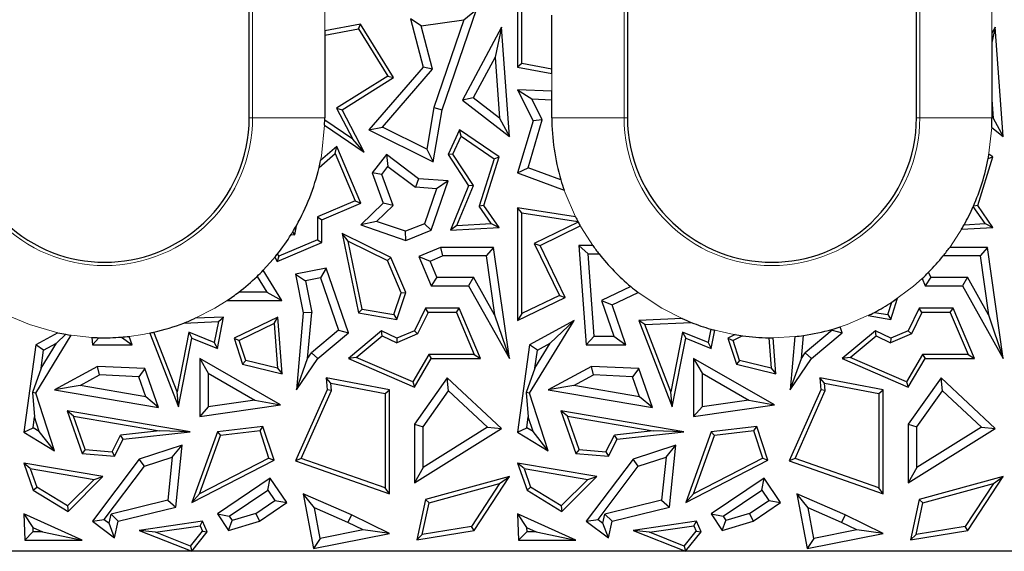
# Model space of a CAD drawing. Units: millimetres. Extents: x 0 to 420, y 0 to 297.
# Drawn here: x 161 to 177, y 133 to 142 of the extents above; entities that cross this region are included whole.
import ezdxf

# ---------------------------------------------------------------- set-up
doc = ezdxf.new("R2010")
doc.units = ezdxf.units.MM

msp = doc.modelspace()

# ---------------------------------------------------------------- linework, layer by layer
at = {"color": 8, "linetype": 'Continuous', "lineweight": 18}
for p, q in [((170.7078, 156.9266), (170.7078, 140.3266)), ((175.6192, 140.3266), (175.6192, 156.9266)), ((164.5392, 140.3266), (164.5392, 151.5266)), ((176.8176, 142.6191), (176.8176, 141.7288)), ((165.7376, 142.2109), (165.7376, 141.7665)), ((169.5095, 140.7671), (169.5095, 141.0608)), ((164.4835, 140.3266), (164.5392, 140.3266)), ((165.7376, 140.3266), (164.5392, 140.3266)), ((170.7078, 140.3266), (169.5095, 140.3266)), ((170.7635, 140.3266), (170.7078, 140.3266)), ((175.5635, 140.3266), (175.6192, 140.3266)), ((176.8176, 140.3266), (175.6192, 140.3266)), ((161.8705, 136.6788), (161.5297, 136.7148)), ((173.5447, 136.6925), (173.1845, 136.6726))]:
    msp.add_line(p, q, dxfattribs=at)
at = {"color": 7, "linetype": 'Continuous', "lineweight": 25}
for p, q in [((170.7635, 156.9266), (170.7635, 140.3266)), ((175.5635, 140.3266), (175.5635, 156.9266)), ((164.4835, 140.3266), (164.4835, 151.5266)), ((168.9416, 142.3508), (168.9416, 141.1662)), ((167.688, 140.4592), (168.2578, 142.1222)), ((168.0498, 141.9502), (168.2578, 142.1222)), ((169.0121, 141.2249), (169.0121, 142.2237)), ((167.3411, 141.8496), (167.1647, 141.967)), ((167.1647, 141.967), (167.3739, 141.1662)), ((167.3411, 141.8496), (168.0498, 141.9502)), ((168.0498, 141.9502), (167.5509, 140.4941)), ((169.5095, 141.1326), (169.5095, 142.0302)), ((166.3337, 141.8823), (165.7376, 141.7665)), ((165.7376, 141.6947), (166.2992, 141.8037)), ((165.7376, 141.7665), (165.7376, 141.6947)), ((166.2992, 141.8037), (166.3337, 141.8823)), ((166.2992, 141.8037), (166.7834, 141.0162)), ((166.8801, 140.9935), (166.3337, 141.8823)), ((167.5291, 141.1299), (167.3411, 141.8496)), ((168.6715, 141.8297), (168.0245, 140.6181)), ((168.6715, 141.8297), (168.5662, 141.3331)), ((168.8035, 140.0154), (168.6715, 141.8297)), ((176.8715, 141.8297), (176.8176, 141.5755)), ((176.8715, 141.8297), (176.8176, 141.7288)), ((177.0035, 140.0154), (176.8715, 141.8297)), ((165.7376, 141.6947), (165.7376, 140.3266)), ((176.8176, 141.7288), (176.8176, 141.5755)), ((176.8176, 141.5755), (176.8176, 140.6271)), ((168.5662, 141.3331), (168.205, 140.6568)), ((168.5662, 141.3331), (168.6399, 140.3204)), ((167.3739, 141.1662), (166.4717, 140.1272)), ((166.6974, 140.172), (167.5291, 141.1299)), ((167.5291, 141.1299), (167.3739, 141.1662)), ((169.0121, 141.2249), (168.9416, 141.1662)), ((168.9416, 141.1662), (169.5095, 141.0608)), ((169.5095, 141.1326), (169.0121, 141.2249)), ((169.5095, 141.0608), (169.5095, 141.1326)), ((166.7834, 141.0162), (165.9343, 140.4844)), ((166.0269, 140.4592), (166.8801, 140.9935)), ((166.7834, 141.0162), (166.8801, 140.9935)), ((168.9416, 140.7887), (169.1749, 140.6387)), ((169.5095, 140.7671), (168.9416, 140.7887)), ((168.9416, 140.7887), (169.1989, 140.277)), ((168.205, 140.6568), (168.0245, 140.6181)), ((168.0245, 140.6181), (168.8035, 140.0154)), ((168.6399, 140.3204), (168.205, 140.6568)), ((169.1749, 140.6387), (169.5095, 140.626)), ((169.3501, 140.2904), (169.1749, 140.6387)), ((169.5095, 140.626), (169.5095, 140.7671)), ((169.5095, 140.3266), (169.5095, 140.626)), ((176.8176, 140.6271), (176.8399, 140.3204)), ((176.8176, 140.6271), (176.8176, 140.3376)), ((165.9343, 140.4844), (166.2027, 139.9679)), ((165.9343, 140.4844), (166.0269, 140.4592)), ((166.394, 139.7528), (166.0269, 140.4592)), ((167.5509, 140.4941), (167.4335, 139.8039)), ((167.5406, 139.5926), (167.688, 140.4592)), ((167.5509, 140.4941), (167.688, 140.4592)), ((166.2027, 139.9679), (165.7373, 140.2839)), ((168.6399, 140.3204), (168.8035, 140.0154)), ((169.1144, 139.4958), (169.3501, 140.2904)), ((169.3501, 140.2904), (169.1989, 140.277)), ((176.8399, 140.3204), (176.8176, 140.3376)), ((176.8176, 140.3376), (176.8176, 140.3266)), ((176.8399, 140.3204), (177.0035, 140.0154)), ((165.7354, 140.2), (166.394, 139.7528)), ((166.4717, 140.1272), (166.6974, 140.172)), ((166.4717, 140.1272), (167.5406, 139.5926)), ((167.4335, 139.8039), (166.6974, 140.172)), ((167.974, 140.1272), (167.7866, 139.7161)), ((168.0033, 140.0215), (167.974, 140.1272)), ((168.6325, 139.6748), (167.974, 140.1272)), ((169.1989, 140.277), (168.9416, 139.4093)), ((176.8139, 140.1622), (177.0035, 140.0154)), ((166.394, 139.7528), (166.2027, 139.9679)), ((167.8669, 139.7221), (168.0033, 140.0215)), ((168.0033, 140.0215), (168.5497, 139.6461)), ((165.938, 139.8493), (165.6675, 139.6143)), ((165.911, 139.7323), (165.938, 139.8493)), ((166.3367, 138.9083), (165.938, 139.8493)), ((167.4335, 139.8039), (167.5406, 139.5926)), ((165.6427, 139.4993), (165.911, 139.7323)), ((165.911, 139.7323), (166.2443, 138.9457)), ((166.7608, 139.7161), (166.5279, 139.4093)), ((166.7608, 139.7161), (166.7878, 139.5185)), ((167.2947, 139.3108), (166.7608, 139.7161)), ((167.8669, 139.7221), (167.7866, 139.7161)), ((167.7866, 139.7161), (168.1266, 139.1937)), ((168.2059, 139.2012), (167.8669, 139.7221)), ((168.5497, 139.6461), (168.3031, 138.8554)), ((168.3807, 138.8674), (168.6325, 139.6748)), ((168.5497, 139.6461), (168.6325, 139.6748)), ((176.5807, 138.8674), (176.8325, 139.6748)), ((176.754, 139.6476), (176.8325, 139.6748)), ((176.8325, 139.6748), (176.7669, 139.7199)), ((166.6867, 139.3852), (166.7878, 139.5185)), ((166.7878, 139.5185), (167.2428, 139.1731)), ((168.9416, 139.4093), (169.1144, 139.4958)), ((169.6583, 139.2943), (169.1144, 139.4958)), ((166.6867, 139.3852), (166.5279, 139.4093)), ((166.5279, 139.4093), (166.7096, 138.9083)), ((166.8733, 138.8707), (166.6867, 139.3852)), ((167.2947, 139.3108), (167.2428, 139.1731)), ((167.7866, 139.2757), (167.2947, 139.3108)), ((168.9416, 139.4093), (169.7132, 139.1236)), ((167.5938, 139.1481), (167.2428, 139.1731)), ((167.5938, 139.1481), (167.3944, 138.5661)), ((167.5068, 138.459), (167.7866, 139.2757)), ((167.7866, 139.2757), (167.5938, 139.1481)), ((168.1266, 139.1937), (167.8261, 138.459)), ((167.9338, 138.5359), (168.2059, 139.2012)), ((168.2059, 139.2012), (168.1266, 139.1937)), ((166.2443, 138.9457), (165.6175, 138.6801)), ((165.688, 138.6334), (166.3367, 138.9083)), ((166.2443, 138.9457), (166.3367, 138.9083)), ((166.7096, 138.9083), (166.3367, 138.5457)), ((166.8733, 138.8707), (166.5997, 138.6047)), ((166.8733, 138.8707), (166.7096, 138.9083)), ((168.3807, 138.8674), (168.3031, 138.8554)), ((168.5026, 138.5692), (168.3031, 138.8554)), ((168.6325, 138.5061), (168.3807, 138.8674)), ((168.9416, 138.8303), (168.9416, 136.9608)), ((169.0121, 138.7478), (168.9416, 138.8303)), ((169.9017, 138.6797), (168.9416, 138.8303)), ((176.7026, 138.5692), (176.5063, 138.8508)), ((176.5807, 138.8674), (176.5087, 138.8562)), ((176.8325, 138.5061), (176.5807, 138.8674)), ((165.6175, 138.6801), (165.6175, 138.299)), ((165.6175, 138.6801), (165.688, 138.6334)), ((169.0121, 137.0732), (169.0121, 138.7478)), ((169.0121, 138.7478), (169.9421, 138.6019)), ((165.2429, 138.379), (165.2672, 138.5331)), ((165.688, 138.2523), (165.688, 138.6334)), ((166.5997, 138.6047), (166.3367, 138.5457)), ((166.3367, 138.5457), (167.0825, 138.2901)), ((167.0789, 138.4405), (166.5997, 138.6047)), ((167.3944, 138.5661), (167.0789, 138.4405)), ((167.3944, 138.5661), (167.5068, 138.459)), ((167.9338, 138.5359), (167.8261, 138.459)), ((167.8261, 138.459), (168.6325, 138.5061)), ((167.9338, 138.5359), (168.5026, 138.5692)), ((168.5026, 138.5692), (168.6325, 138.5061)), ((169.9478, 138.5913), (169.2184, 138.2383)), ((169.3126, 138.2056), (169.9819, 138.5295)), ((176.3142, 138.4758), (176.8325, 138.5061)), ((176.356, 138.5489), (176.7026, 138.5692)), ((176.7026, 138.5692), (176.8325, 138.5061)), ((165.181, 138.3881), (165.2429, 138.379)), ((165.2429, 138.379), (165.2062, 138.4289)), ((166.125, 138.275), (166.0269, 138.4012)), ((166.8354, 138.0076), (166.0269, 138.4012)), ((166.0269, 138.4012), (166.2992, 137.0842)), ((167.0825, 138.2901), (167.0789, 138.4405)), ((167.0825, 138.2901), (167.5068, 138.459)), ((164.9484, 137.9389), (165.688, 138.2523)), ((165.6175, 138.299), (164.9784, 138.0282)), ((165.6175, 138.299), (165.688, 138.2523)), ((166.125, 138.275), (166.7808, 137.9557)), ((166.3585, 137.1458), (166.125, 138.275)), ((167.6626, 138.1737), (167.3019, 138.0209)), ((167.6626, 138.1737), (167.6913, 138.0327)), ((168.5416, 138.1737), (167.6626, 138.1737)), ((168.5416, 138.1737), (168.4191, 138.0327)), ((168.8035, 136.3259), (168.5416, 138.1737)), ((169.2184, 138.2383), (169.6361, 137.3752)), ((169.2184, 138.2383), (169.3126, 138.2056)), ((169.7303, 137.3424), (169.3126, 138.2056)), ((169.958, 138.2056), (170.0795, 136.5567)), ((170.1098, 138.0645), (169.958, 138.2056)), ((170.1881, 138.2056), (169.958, 138.2056)), ((176.7416, 138.1737), (176.116, 138.1737)), ((176.7416, 138.1737), (176.6191, 138.0327)), ((177.0035, 136.3259), (176.7416, 138.1737)), ((164.9083, 138.0087), (164.9484, 137.9389)), ((164.9784, 138.0282), (164.9484, 137.9389)), ((164.9784, 138.0282), (164.9558, 138.0678)), ((166.8354, 138.0076), (166.7808, 137.9557)), ((167.0825, 137.4244), (166.8354, 138.0076)), ((167.3019, 138.0209), (167.4869, 137.9461)), ((167.3019, 138.0209), (167.5068, 137.5374)), ((167.4869, 137.9461), (167.6913, 138.0327)), ((168.4191, 138.0327), (167.6913, 138.0327)), ((168.4191, 138.0327), (168.5577, 137.0551)), ((170.2105, 136.6978), (170.1098, 138.0645)), ((170.1098, 138.0645), (170.2939, 138.0645)), ((176.6191, 138.0327), (176.0078, 138.0327)), ((176.6191, 138.0327), (176.7577, 137.0551)), ((167.0073, 137.4212), (166.7808, 137.9557)), ((167.6002, 137.6785), (167.4869, 137.9461)), ((164.6138, 137.6903), (164.774, 137.4304)), ((165.0267, 137.2893), (164.7164, 137.7928)), ((165.7601, 137.829), (165.2523, 137.7291)), ((165.2523, 137.7291), (165.418, 137.6179)), ((165.2523, 137.7291), (165.3793, 137.0842)), ((165.6667, 137.6668), (165.418, 137.6179)), ((165.7601, 137.829), (165.6667, 137.6668)), ((165.6667, 137.6668), (165.965, 136.7998)), ((166.1298, 136.7543), (165.7601, 137.829)), ((167.6002, 137.6785), (167.5068, 137.5374)), ((167.6002, 137.6785), (168.2094, 137.6785)), ((168.2094, 137.6785), (168.1266, 137.5374)), ((168.5577, 137.0551), (168.2094, 137.6785)), ((175.8002, 137.6785), (175.7068, 137.5374)), ((175.8002, 137.6785), (175.7653, 137.7609)), ((175.8002, 137.6785), (176.4094, 137.6785)), ((176.4094, 137.6785), (176.3266, 137.5374)), ((176.7577, 137.0551), (176.4094, 137.6785)), ((165.418, 137.6179), (165.5215, 137.0918)), ((167.5068, 137.5374), (168.1266, 137.5374)), ((168.1266, 137.5374), (168.8035, 136.3259)), ((170.8196, 137.5234), (170.3358, 137.2894)), ((175.6568, 137.6554), (175.7068, 137.5374)), ((175.7068, 137.5374), (176.3266, 137.5374)), ((176.3266, 137.5374), (177.0035, 136.3259)), ((164.774, 137.4304), (164.3115, 137.4304)), ((164.774, 137.4304), (165.0267, 137.2893)), ((166.8881, 137.0572), (167.0073, 137.4212)), ((166.9362, 136.9777), (167.0825, 137.4244)), ((167.0073, 137.4212), (167.0825, 137.4244)), ((168.9416, 136.9608), (169.7303, 137.3424)), ((169.6361, 137.3752), (169.0121, 137.0732)), ((169.6361, 137.3752), (169.7303, 137.3424)), ((170.51, 137.217), (170.9416, 137.4258)), ((164.115, 137.2893), (165.0267, 137.2893)), ((170.3358, 137.2894), (170.5402, 136.6978)), ((170.3358, 137.2894), (170.51, 137.217)), ((170.7382, 136.5567), (170.51, 137.217)), ((175.0881, 137.0572), (175.1556, 137.2633)), ((175.1362, 136.9777), (175.2507, 137.3273)), ((164.0595, 137.0154), (163.5856, 136.9956)), ((163.9562, 136.4938), (164.0595, 137.0154)), ((163.9729, 136.9412), (164.0595, 137.0154)), ((164.9584, 137.0154), (164.232, 136.6664)), ((164.8959, 136.9071), (164.9584, 137.0154)), ((165.03, 136.0733), (164.9584, 137.0154)), ((165.3793, 137.0842), (165.2666, 135.806)), ((165.5215, 137.0918), (165.3793, 137.0842)), ((165.4545, 136.3308), (165.5215, 137.0918)), ((166.3585, 137.1458), (166.2992, 137.0842)), ((166.2992, 137.0842), (166.9362, 136.9777)), ((166.3585, 137.1458), (166.8881, 137.0572)), ((166.8881, 137.0572), (166.9362, 136.9777)), ((167.4112, 137.165), (167.2288, 136.7903)), ((167.4553, 137.0945), (167.2806, 136.7357)), ((167.4553, 137.0945), (167.4112, 137.165)), ((167.9709, 137.165), (167.4112, 137.165)), ((167.9242, 137.0945), (167.4553, 137.0945)), ((167.9242, 137.0945), (167.9709, 137.165)), ((167.9242, 137.0945), (168.22, 136.3964)), ((168.3265, 136.3259), (167.9709, 137.165)), ((168.5577, 137.0551), (168.8035, 136.3259)), ((169.0121, 137.0732), (168.9416, 136.9608)), ((174.7613, 137.0404), (175.1362, 136.9777)), ((174.8674, 137.0942), (175.0881, 137.0572)), ((175.0881, 137.0572), (175.1362, 136.9777)), ((175.6112, 137.165), (175.4288, 136.7903)), ((175.6553, 137.0945), (175.4806, 136.7357)), ((175.6553, 137.0945), (175.6112, 137.165)), ((176.1709, 137.165), (175.6112, 137.165)), ((176.1242, 137.0945), (175.6553, 137.0945)), ((176.1242, 137.0945), (176.1709, 137.165)), ((176.1242, 137.0945), (176.42, 136.3964)), ((176.5265, 136.3259), (176.1709, 137.165)), ((176.7577, 137.0551), (177.0035, 136.3259)), ((163.3979, 136.9172), (163.9729, 136.9412)), ((163.9729, 136.9412), (163.9036, 136.5915)), ((164.8959, 136.9071), (164.3183, 136.6296)), ((164.8959, 136.9071), (164.9523, 136.1653)), ((169.1394, 135.7545), (169.8809, 136.9608)), ((169.8809, 136.9608), (169.1394, 136.5567)), ((169.4834, 136.5835), (169.8809, 136.9608)), ((171.672, 136.9908), (170.9512, 136.9608)), ((171.0526, 136.8944), (170.9512, 136.9608)), ((170.9512, 136.9608), (171.5076, 135.5254)), ((171.0526, 136.8944), (171.8248, 136.9266)), ((171.4856, 135.7773), (171.0526, 136.8944)), ((174.3298, 136.7543), (174.2961, 136.8525)), ((161.3057, 136.7563), (160.9394, 136.5567)), ((160.9394, 135.7545), (161.5297, 136.7148)), ((161.2834, 136.5835), (161.4378, 136.7301)), ((162.5382, 136.5567), (162.4903, 136.6953)), ((162.8328, 136.7502), (163.3076, 135.5254)), ((163.2856, 135.7773), (162.9025, 136.7655)), ((163.4811, 136.764), (163.2856, 135.7773)), ((163.9036, 136.5915), (163.4811, 136.764)), ((163.4811, 136.764), (163.5336, 136.6664)), ((165.965, 136.7998), (165.5164, 136.4213)), ((165.622, 136.3259), (166.1298, 136.7543)), ((165.965, 136.7998), (166.1298, 136.7543)), ((166.6816, 136.7903), (166.1298, 136.3259)), ((166.2625, 136.3454), (166.692, 136.7069)), ((166.692, 136.7069), (166.6816, 136.7903)), ((166.9362, 136.6664), (166.6816, 136.7903)), ((166.692, 136.7069), (166.9342, 136.5889)), ((167.2806, 136.7357), (166.9342, 136.5889)), ((167.2288, 136.7903), (166.9362, 136.6664)), ((167.2806, 136.7357), (167.2288, 136.7903)), ((170.0795, 136.5567), (170.2105, 136.6978)), ((170.2105, 136.6978), (170.5402, 136.6978)), ((170.5402, 136.6978), (170.7382, 136.5567)), ((171.6811, 136.764), (171.4856, 135.7773)), ((172.1036, 136.5915), (171.6811, 136.764)), ((171.6811, 136.764), (171.7336, 136.6664)), ((172.1482, 136.8165), (172.1036, 136.5915)), ((172.1562, 136.4938), (172.2163, 136.7975)), ((172.5521, 136.7241), (172.432, 136.6664)), ((172.6758, 136.7053), (172.5183, 136.6296)), ((173.5447, 136.6925), (173.4666, 135.806)), ((173.6545, 136.3308), (173.6879, 136.7104)), ((174.165, 136.7998), (173.7164, 136.4213)), ((173.822, 136.3259), (174.3298, 136.7543)), ((174.161, 136.8113), (174.165, 136.7998)), ((174.165, 136.7998), (174.3298, 136.7543)), ((174.8816, 136.7903), (174.3298, 136.3259)), ((174.4625, 136.3454), (174.892, 136.7069)), ((174.892, 136.7069), (174.8816, 136.7903)), ((175.1362, 136.6664), (174.8816, 136.7903)), ((174.892, 136.7069), (175.1342, 136.5889)), ((175.4806, 136.7357), (175.1342, 136.5889)), ((175.4288, 136.7903), (175.1362, 136.6664)), ((175.4806, 136.7357), (175.4288, 136.7903)), ((160.9394, 136.5567), (160.7416, 135.1052)), ((161.0695, 136.467), (160.9394, 136.5567)), ((161.029, 136.1696), (161.2834, 136.5835)), ((161.0695, 136.467), (161.2834, 136.5835)), ((161.8705, 136.6788), (161.8795, 136.5567)), ((161.8795, 136.5567), (161.9883, 136.6738)), ((161.8795, 136.5567), (162.5382, 136.5567)), ((162.3608, 136.6831), (162.5382, 136.5567)), ((163.3076, 135.5254), (163.5336, 136.6664)), ((163.5336, 136.6664), (163.9562, 136.4938)), ((163.9036, 136.5915), (163.9562, 136.4938)), ((164.232, 136.6664), (164.3183, 136.6296)), ((164.232, 136.6664), (164.373, 136.2365)), ((164.4278, 136.2956), (164.3183, 136.6296)), ((166.9362, 136.6664), (166.9342, 136.5889)), ((169.1394, 136.5567), (168.9416, 135.1052)), ((169.2695, 136.467), (169.1394, 136.5567)), ((169.229, 136.1696), (169.4834, 136.5835)), ((169.2695, 136.467), (169.4834, 136.5835)), ((170.0795, 136.5567), (170.7382, 136.5567)), ((171.5076, 135.5254), (171.7336, 136.6664)), ((171.7336, 136.6664), (172.1562, 136.4938)), ((172.1036, 136.5915), (172.1562, 136.4938)), ((172.432, 136.6664), (172.5183, 136.6296)), ((172.432, 136.6664), (172.573, 136.2365)), ((172.6278, 136.2956), (172.5183, 136.6296)), ((173.1137, 136.6729), (173.1523, 136.1653)), ((173.23, 136.0733), (173.1845, 136.6726)), ((175.1362, 136.6664), (175.1342, 136.5889)), ((161.029, 136.1696), (161.0695, 136.467)), ((165.4545, 136.3308), (165.5164, 136.4213)), ((165.5164, 136.4213), (165.622, 136.3259)), ((167.4664, 136.3964), (167.1995, 135.9408)), ((168.22, 136.3964), (167.4664, 136.3964)), ((167.4664, 136.3964), (167.5068, 136.3259)), ((168.22, 136.3964), (168.3265, 136.3259)), ((169.229, 136.1696), (169.2695, 136.467)), ((173.6545, 136.3308), (173.7164, 136.4213)), ((173.7164, 136.4213), (173.822, 136.3259)), ((175.6664, 136.3964), (175.3995, 135.9408)), ((176.42, 136.3964), (175.6664, 136.3964)), ((175.6664, 136.3964), (175.7068, 136.3259)), ((176.42, 136.3964), (176.5265, 136.3259)), ((161.966, 136.197), (161.2485, 135.806)), ((161.999, 136.0543), (161.966, 136.197)), ((162.7512, 136.1623), (161.966, 136.197)), ((163.6615, 136.3259), (163.6615, 135.3636)), ((163.6615, 136.3259), (163.8026, 136.0828)), ((165.0053, 135.5577), (163.6615, 136.3259)), ((164.4278, 136.2956), (164.373, 136.2365)), ((164.373, 136.2365), (165.03, 136.0733)), ((164.9523, 136.1653), (164.4278, 136.2956)), ((165.2666, 135.806), (165.4545, 136.3308)), ((165.2666, 135.806), (165.622, 136.3259)), ((166.2625, 136.3454), (166.1298, 136.3259)), ((166.1298, 136.3259), (167.2288, 135.8513)), ((167.1995, 135.9408), (166.2625, 136.3454)), ((167.2288, 135.8513), (167.5068, 136.3259)), ((167.5068, 136.3259), (168.3265, 136.3259)), ((170.166, 136.197), (169.4485, 135.806)), ((170.199, 136.0543), (170.166, 136.197)), ((170.9512, 136.1623), (170.166, 136.197)), ((171.8615, 136.3259), (172.0026, 136.0828)), ((173.2053, 135.5577), (171.8615, 136.3259)), ((171.8615, 136.3259), (171.8615, 135.3636)), ((172.6278, 136.2956), (172.573, 136.2365)), ((172.573, 136.2365), (173.23, 136.0733)), ((173.1523, 136.1653), (172.6278, 136.2956)), ((173.4666, 135.806), (173.6545, 136.3308)), ((173.4666, 135.806), (173.822, 136.3259)), ((174.4625, 136.3454), (174.3298, 136.3259)), ((174.3298, 136.3259), (175.4288, 135.8513)), ((175.3995, 135.9408), (174.4625, 136.3454)), ((175.4288, 135.8513), (175.7068, 136.3259)), ((175.7068, 136.3259), (176.5265, 136.3259)), ((161.029, 136.1696), (160.883, 135.7613)), ((161.6741, 135.8773), (161.999, 136.0543)), ((162.6499, 136.0255), (161.999, 136.0543)), ((162.7512, 136.1623), (162.6499, 136.0255)), ((162.9801, 135.514), (162.7512, 136.1623)), ((163.8026, 136.0828), (163.8026, 135.5265)), ((163.8026, 136.0828), (164.5793, 135.6387)), ((164.9523, 136.1653), (165.03, 136.0733)), ((169.229, 136.1696), (169.083, 135.7613)), ((169.8741, 135.8773), (170.199, 136.0543)), ((170.8499, 136.0255), (170.199, 136.0543)), ((170.9512, 136.1623), (170.8499, 136.0255)), ((171.1801, 135.514), (170.9512, 136.1623)), ((172.0026, 136.0828), (172.7793, 135.6387)), ((172.0026, 136.0828), (172.0026, 135.5265)), ((173.1523, 136.1653), (173.23, 136.0733)), ((161.6741, 135.8773), (161.2485, 135.806)), ((162.7673, 135.693), (161.6741, 135.8773)), ((162.7673, 135.693), (162.6499, 136.0255)), ((165.8388, 135.9188), (165.7601, 136.0055)), ((166.8117, 135.806), (165.7601, 136.0055)), ((165.7601, 136.0055), (165.7782, 135.806)), ((165.8388, 135.9188), (166.7412, 135.7476)), ((165.8501, 135.7941), (165.8388, 135.9188)), ((167.1995, 135.9408), (167.2288, 135.8513)), ((167.7728, 136.0055), (167.2288, 135.2386)), ((167.7944, 135.7922), (167.7728, 136.0055)), ((168.6715, 135.1655), (167.7728, 136.0055)), ((169.8741, 135.8773), (169.4485, 135.806)), ((170.9673, 135.693), (169.8741, 135.8773)), ((170.9673, 135.693), (170.8499, 136.0255)), ((174.0388, 135.9188), (173.9601, 136.0055)), ((175.0117, 135.806), (173.9601, 136.0055)), ((173.9601, 136.0055), (173.9782, 135.806)), ((174.0388, 135.9188), (174.9412, 135.7476)), ((174.0501, 135.7941), (174.0388, 135.9188)), ((175.3995, 135.9408), (175.4288, 135.8513)), ((175.9728, 136.0055), (175.4288, 135.2386)), ((175.9944, 135.7922), (175.9728, 136.0055)), ((176.8715, 135.1655), (175.9728, 136.0055)), ((160.9394, 135.7545), (160.883, 135.7613)), ((160.883, 135.7613), (160.9185, 135.3588)), ((161.2485, 134.7936), (160.9394, 135.7545)), ((161.2485, 135.806), (162.9801, 135.514)), ((163.3076, 135.5254), (163.2856, 135.7773)), ((165.7782, 135.806), (165.2523, 134.6274)), ((165.348, 134.6687), (165.8501, 135.7941)), ((165.8501, 135.7941), (165.7782, 135.806)), ((166.7412, 135.7476), (166.8117, 135.806)), ((166.7412, 135.7476), (166.7412, 134.1827)), ((166.8117, 134.0834), (166.8117, 135.806)), ((167.3699, 135.1936), (167.7944, 135.7922)), ((167.7944, 135.7922), (168.4412, 135.1876)), ((169.1394, 135.7545), (169.083, 135.7613)), ((169.083, 135.7613), (169.1185, 135.3588)), ((169.4485, 134.7936), (169.1394, 135.7545)), ((169.4485, 135.806), (171.1801, 135.514)), ((171.5076, 135.5254), (171.4856, 135.7773)), ((173.9782, 135.806), (173.4523, 134.6274)), ((173.548, 134.6687), (174.0501, 135.7941)), ((174.0501, 135.7941), (173.9782, 135.806)), ((174.9412, 135.7476), (175.0117, 135.806)), ((174.9412, 135.7476), (174.9412, 134.1827)), ((175.0117, 134.0834), (175.0117, 135.806)), ((175.5699, 135.1936), (175.9944, 135.7922)), ((175.9944, 135.7922), (176.6412, 135.1876)), ((162.9801, 135.514), (162.7673, 135.693)), ((163.6615, 135.3636), (165.0053, 135.5577)), ((164.5793, 135.6387), (163.8026, 135.5265)), ((164.5793, 135.6387), (165.0053, 135.5577)), ((171.1801, 135.514), (170.9673, 135.693)), ((171.8615, 135.3636), (173.2053, 135.5577)), ((172.7793, 135.6387), (172.0026, 135.5265)), ((172.7793, 135.6387), (173.2053, 135.5577)), ((161.4606, 135.4587), (161.7102, 134.7517)), ((161.567, 135.3691), (161.4606, 135.4587)), ((163.5007, 135.1121), (161.4606, 135.4587)), ((163.8026, 135.5265), (163.6615, 135.3636)), ((169.6606, 135.4587), (169.9102, 134.7517)), ((169.767, 135.3691), (169.6606, 135.4587)), ((171.7007, 135.1121), (169.6606, 135.4587)), ((172.0026, 135.5265), (171.8615, 135.3636)), ((160.8938, 135.1773), (160.9185, 135.3588)), ((160.9974, 135.1136), (160.9185, 135.3588)), ((161.7616, 134.818), (161.567, 135.3691)), ((161.567, 135.3691), (162.9923, 135.1269)), ((167.2288, 135.2386), (167.3699, 135.1936)), ((167.2288, 135.2386), (167.2288, 134.261)), ((169.0938, 135.1773), (169.1185, 135.3588)), ((169.1974, 135.1136), (169.1185, 135.3588)), ((169.9616, 134.818), (169.767, 135.3691)), ((169.767, 135.3691), (171.1923, 135.1269)), ((175.4288, 135.2386), (175.5699, 135.1936)), ((175.4288, 135.2386), (175.4288, 134.261)), ((160.7416, 135.1052), (160.8938, 135.1773)), ((160.7416, 135.1052), (161.2485, 134.7936)), ((160.9974, 135.1136), (160.8938, 135.1773)), ((161.2485, 134.7936), (160.9974, 135.1136)), ((162.2078, 134.779), (162.347, 135.0557)), ((162.9923, 135.1269), (162.347, 135.0557)), ((162.3928, 134.9898), (162.347, 135.0557)), ((162.3928, 134.9898), (163.5007, 135.1121)), ((163.5007, 135.1121), (162.9923, 135.1269)), ((163.9562, 135.1121), (163.5336, 133.9351)), ((164.7124, 135.2015), (163.9562, 135.1121)), ((163.9562, 135.1121), (164.0078, 135.0472)), ((164.6634, 135.1247), (164.0078, 135.0472)), ((164.6634, 135.1247), (164.7124, 135.2015)), ((164.8108, 134.6752), (164.6634, 135.1247)), ((164.8965, 134.6401), (164.7124, 135.2015)), ((167.2288, 134.261), (168.6715, 135.1655)), ((167.3699, 134.5159), (167.3699, 135.1936)), ((168.4412, 135.1876), (167.3699, 134.5159)), ((168.4412, 135.1876), (168.6715, 135.1655)), ((168.9416, 135.1052), (169.0938, 135.1773)), ((168.9416, 135.1052), (169.4485, 134.7936)), ((169.1974, 135.1136), (169.0938, 135.1773)), ((169.4485, 134.7936), (169.1974, 135.1136)), ((170.4078, 134.779), (170.547, 135.0557)), ((171.1923, 135.1269), (170.547, 135.0557)), ((170.5928, 134.9898), (170.547, 135.0557)), ((170.5928, 134.9898), (171.7007, 135.1121)), ((171.7007, 135.1121), (171.1923, 135.1269)), ((172.1562, 135.1121), (171.7336, 133.9351)), ((172.9124, 135.2015), (172.1562, 135.1121)), ((172.1562, 135.1121), (172.2078, 135.0472)), ((172.8634, 135.1247), (172.2078, 135.0472)), ((172.8634, 135.1247), (172.9124, 135.2015)), ((173.0108, 134.6752), (172.8634, 135.1247)), ((173.0965, 134.6401), (172.9124, 135.2015)), ((175.4288, 134.261), (176.8715, 135.1655)), ((175.5699, 134.5159), (175.5699, 135.1936)), ((176.6412, 135.1876), (175.5699, 134.5159)), ((176.6412, 135.1876), (176.8715, 135.1655)), ((162.2493, 134.7045), (162.3928, 134.9898)), ((163.3685, 134.8895), (162.6585, 134.6592)), ((163.206, 134.6885), (163.3685, 134.8895)), ((163.2629, 133.8621), (163.3685, 134.8895)), ((163.6607, 134.0803), (164.0078, 135.0472)), ((170.4493, 134.7045), (170.5928, 134.9898)), ((171.5685, 134.8895), (170.8585, 134.6592)), ((171.406, 134.6885), (171.5685, 134.8895)), ((171.4629, 133.8621), (171.5685, 134.8895)), ((171.8607, 134.0803), (172.2078, 135.0472)), ((161.7616, 134.818), (161.7102, 134.7517)), ((161.7102, 134.7517), (162.2493, 134.7045)), ((161.7616, 134.818), (162.2078, 134.779)), ((162.2078, 134.779), (162.2493, 134.7045)), ((169.9616, 134.818), (169.9102, 134.7517)), ((169.9102, 134.7517), (170.4493, 134.7045)), ((169.9616, 134.818), (170.4078, 134.779)), ((170.4078, 134.779), (170.4493, 134.7045)), ((160.7416, 134.5902), (160.899, 134.1443)), ((160.848, 134.5006), (160.7416, 134.5902)), ((162.0538, 134.3673), (160.7416, 134.5902)), ((162.6585, 134.6592), (161.8795, 133.6278)), ((162.7443, 134.5387), (162.6585, 134.6592)), ((162.7443, 134.5387), (163.206, 134.6885)), ((163.206, 134.6885), (163.1327, 133.9754)), ((163.5336, 133.9351), (164.8965, 134.6401)), ((164.8108, 134.6752), (163.6607, 134.0803)), ((164.8108, 134.6752), (164.8965, 134.6401)), ((165.348, 134.6687), (165.2523, 134.6274)), ((165.2523, 134.6274), (166.8117, 134.0834)), ((166.7412, 134.1827), (165.348, 134.6687)), ((169.048, 134.5006), (168.9416, 134.5902)), ((170.2538, 134.3673), (168.9416, 134.5902)), ((168.9416, 134.5902), (169.099, 134.1443)), ((170.8585, 134.6592), (170.0795, 133.6278)), ((170.9443, 134.5387), (170.8585, 134.6592)), ((170.9443, 134.5387), (171.406, 134.6885)), ((171.406, 134.6885), (171.3327, 133.9754)), ((171.7336, 133.9351), (173.0965, 134.6401)), ((173.0108, 134.6752), (171.8607, 134.0803)), ((173.0108, 134.6752), (173.0965, 134.6401)), ((173.548, 134.6687), (173.4523, 134.6274)), ((173.4523, 134.6274), (175.0117, 134.0834)), ((174.9412, 134.1827), (173.548, 134.6687)), ((160.848, 134.5006), (160.9572, 134.1913)), ((160.848, 134.5006), (161.9073, 134.3206)), ((162.0771, 133.6553), (162.7443, 134.5387)), ((167.3699, 134.5159), (167.2288, 134.261)), ((169.048, 134.5006), (170.1073, 134.3206)), ((169.048, 134.5006), (169.1572, 134.1913)), ((170.2771, 133.6553), (170.9443, 134.5387)), ((175.5699, 134.5159), (175.4288, 134.261)), ((161.9073, 134.3206), (161.4651, 133.8791)), ((161.4756, 133.7899), (162.0538, 134.3673)), ((161.9073, 134.3206), (162.0538, 134.3673)), ((164.8323, 134.3397), (163.9562, 133.7461)), ((164.7946, 134.1438), (164.8323, 134.3397)), ((165.1064, 133.9351), (164.8323, 134.3397)), ((168.8035, 134.3673), (167.4112, 133.9872)), ((167.4711, 133.9304), (168.6422, 134.2501)), ((168.6422, 134.2501), (168.1749, 133.5391)), ((168.2169, 133.4745), (168.8035, 134.3673)), ((168.6422, 134.2501), (168.8035, 134.3673)), ((170.1073, 134.3206), (169.6651, 133.8791)), ((169.6756, 133.7899), (170.2538, 134.3673)), ((170.1073, 134.3206), (170.2538, 134.3673)), ((173.0323, 134.3397), (172.1562, 133.7461)), ((172.9946, 134.1438), (173.0323, 134.3397)), ((173.3064, 133.9351), (173.0323, 134.3397)), ((177.0035, 134.3673), (175.6112, 133.9872)), ((175.6711, 133.9304), (176.8422, 134.2501)), ((176.8422, 134.2501), (176.3749, 133.5391)), ((176.4169, 133.4745), (177.0035, 134.3673)), ((176.8422, 134.2501), (177.0035, 134.3673)), ((160.899, 134.1443), (160.9572, 134.1913)), ((160.899, 134.1443), (161.4756, 133.7899)), ((161.4651, 133.8791), (160.9572, 134.1913)), ((163.6607, 134.0803), (163.5336, 133.9351)), ((164.1521, 133.7084), (164.7946, 134.1438)), ((164.7946, 134.1438), (164.9105, 133.9728)), ((165.567, 133.8474), (165.3793, 134.0834)), ((166.1803, 133.7332), (165.3793, 134.0834)), ((165.3793, 134.0834), (165.5495, 133.1743)), ((166.8117, 134.0834), (166.7412, 134.1827)), ((169.099, 134.1443), (169.1572, 134.1913)), ((169.099, 134.1443), (169.6756, 133.7899)), ((169.6651, 133.8791), (169.1572, 134.1913)), ((171.8607, 134.0803), (171.7336, 133.9351)), ((172.3521, 133.7084), (172.9946, 134.1438)), ((172.9946, 134.1438), (173.1105, 133.9728)), ((173.767, 133.8474), (173.5793, 134.0834)), ((174.3803, 133.7332), (173.5793, 134.0834)), ((173.5793, 134.0834), (173.7495, 133.1743)), ((175.0117, 134.0834), (174.9412, 134.1827)), ((163.1327, 133.9754), (162.1909, 133.7438)), ((163.1327, 133.9754), (163.2629, 133.8621)), ((164.5916, 133.7567), (164.9105, 133.9728)), ((164.6528, 133.6278), (165.1064, 133.9351)), ((164.9105, 133.9728), (165.1064, 133.9351)), ((167.4112, 133.9872), (167.2669, 133.3192)), ((167.3577, 133.4055), (167.4711, 133.9304)), ((167.4711, 133.9304), (167.4112, 133.9872)), ((171.3327, 133.9754), (170.3909, 133.7438)), ((171.3327, 133.9754), (171.4629, 133.8621)), ((172.7916, 133.7567), (173.1105, 133.9728)), ((172.8528, 133.6278), (173.3064, 133.9351)), ((173.1105, 133.9728), (173.3064, 133.9351)), ((175.6112, 133.9872), (175.4669, 133.3192)), ((175.5577, 133.4055), (175.6711, 133.9304)), ((175.6711, 133.9304), (175.6112, 133.9872)), ((160.7416, 133.7461), (160.7571, 133.3116)), ((160.7416, 133.7461), (160.8906, 133.5246)), ((161.71, 133.3116), (160.7416, 133.7461)), ((161.4651, 133.8791), (161.4756, 133.7899)), ((162.1583, 133.594), (162.1909, 133.7438)), ((162.1909, 133.7438), (162.31, 133.6278)), ((162.31, 133.6278), (163.2629, 133.8621)), ((163.9562, 133.7461), (164.1521, 133.7084)), ((163.9562, 133.7461), (164.1402, 133.4745)), ((164.5916, 133.7567), (164.1989, 133.6393)), ((164.5916, 133.7567), (164.6528, 133.6278)), ((166.121, 133.6052), (165.567, 133.8474)), ((165.6619, 133.3404), (165.567, 133.8474)), ((168.9416, 133.7461), (169.0906, 133.5246)), ((169.91, 133.3116), (168.9416, 133.7461)), ((168.9416, 133.7461), (168.9571, 133.3116)), ((169.6651, 133.8791), (169.6756, 133.7899)), ((170.3583, 133.594), (170.3909, 133.7438)), ((170.3909, 133.7438), (170.51, 133.6278)), ((170.51, 133.6278), (171.4629, 133.8621)), ((172.1562, 133.7461), (172.3521, 133.7084)), ((172.1562, 133.7461), (172.3402, 133.4745)), ((172.7916, 133.7567), (172.3989, 133.6393)), ((172.7916, 133.7567), (172.8528, 133.6278)), ((174.321, 133.6052), (173.767, 133.8474)), ((173.8619, 133.3404), (173.767, 133.8474)), ((161.8795, 133.6278), (162.0771, 133.6553)), ((161.8795, 133.6278), (162.2493, 133.3485)), ((162.0771, 133.6553), (162.1583, 133.594)), ((162.2493, 133.3485), (162.1583, 133.594)), ((162.2493, 133.3485), (162.31, 133.6278)), ((163.7103, 133.6278), (162.6585, 133.4745)), ((163.6669, 133.5502), (163.7103, 133.6278)), ((163.787, 133.4496), (163.7103, 133.6278)), ((164.1402, 133.4745), (164.1989, 133.6393)), ((164.1402, 133.4745), (164.6528, 133.6278)), ((164.1521, 133.7084), (164.1989, 133.6393)), ((166.1803, 133.7332), (166.121, 133.6052)), ((166.3739, 133.4816), (166.121, 133.6052)), ((166.8117, 133.4246), (166.1803, 133.7332)), ((170.0795, 133.6278), (170.2771, 133.6553)), ((170.0795, 133.6278), (170.4493, 133.3485)), ((170.2771, 133.6553), (170.3583, 133.594)), ((170.4493, 133.3485), (170.3583, 133.594)), ((170.4493, 133.3485), (170.51, 133.6278)), ((171.9103, 133.6278), (170.8585, 133.4745)), ((171.8669, 133.5502), (171.9103, 133.6278)), ((171.987, 133.4496), (171.9103, 133.6278)), ((172.3402, 133.4745), (172.3989, 133.6393)), ((172.3402, 133.4745), (172.8528, 133.6278)), ((172.3521, 133.7084), (172.3989, 133.6393)), ((174.3803, 133.7332), (174.321, 133.6052)), ((174.5739, 133.4816), (174.321, 133.6052)), ((175.0117, 133.4246), (174.3803, 133.7332)), ((160.8932, 133.4527), (160.7571, 133.3116)), ((160.8906, 133.5246), (160.8932, 133.4527)), ((160.8906, 133.5246), (161.0509, 133.4527)), ((161.0509, 133.4527), (160.8932, 133.4527)), ((161.0509, 133.4527), (161.71, 133.3116)), ((162.9286, 133.4426), (162.6585, 133.4745)), ((162.6585, 133.4745), (163.5295, 133.1266)), ((162.9286, 133.4426), (163.6669, 133.5502)), ((163.507, 133.2115), (162.9286, 133.4426)), ((163.507, 133.2115), (163.7055, 133.4605)), ((163.5295, 133.1266), (163.787, 133.4496)), ((163.6669, 133.5502), (163.7055, 133.4605)), ((163.7055, 133.4605), (163.787, 133.4496)), ((165.5495, 133.1743), (166.8117, 133.4246)), ((166.3739, 133.4816), (165.6619, 133.3404)), ((166.8117, 133.4246), (166.3739, 133.4816)), ((167.2669, 133.3192), (168.2169, 133.4745)), ((168.1749, 133.5391), (167.3577, 133.4055)), ((168.2169, 133.4745), (168.1749, 133.5391)), ((169.0932, 133.4527), (168.9571, 133.3116)), ((169.0906, 133.5246), (169.2509, 133.4527)), ((169.0906, 133.5246), (169.0932, 133.4527)), ((169.2509, 133.4527), (169.0932, 133.4527)), ((169.2509, 133.4527), (169.91, 133.3116)), ((171.1286, 133.4426), (170.8585, 133.4745)), ((170.8585, 133.4745), (171.7295, 133.1266)), ((171.1286, 133.4426), (171.8669, 133.5502)), ((171.707, 133.2115), (171.1286, 133.4426)), ((171.707, 133.2115), (171.9055, 133.4605)), ((171.7295, 133.1266), (171.987, 133.4496)), ((171.8669, 133.5502), (171.9055, 133.4605)), ((171.9055, 133.4605), (171.987, 133.4496)), ((173.7495, 133.1743), (175.0117, 133.4246)), ((174.5739, 133.4816), (173.8619, 133.3404)), ((175.0117, 133.4246), (174.5739, 133.4816)), ((175.4669, 133.3192), (176.4169, 133.4745)), ((176.3749, 133.5391), (175.5577, 133.4055)), ((176.4169, 133.4745), (176.3749, 133.5391)), ((160.7571, 133.3116), (161.71, 133.3116)), ((165.6619, 133.3404), (165.5495, 133.1743)), ((167.3577, 133.4055), (167.2669, 133.3192)), ((168.9571, 133.3116), (169.91, 133.3116)), ((173.8619, 133.3404), (173.7495, 133.1743)), ((175.5577, 133.4055), (175.4669, 133.3192)), ((250.8035, 133.1266), (155.8245, 133.1266)), ((163.507, 133.2115), (163.5295, 133.1266)), ((171.707, 133.2115), (171.7295, 133.1266))]:
    msp.add_line(p, q, dxfattribs=at)
at = {"color": 8, "linetype": 'Continuous', "lineweight": 18, "flags": 128}
for points in [[(165.7354, 140.2), (165.6821, 139.6921), (165.6675, 139.6143)], [(176.8139, 140.1622), (176.7621, 139.6921), (176.754, 139.6476)], [(169.9017, 138.6797), (169.7298, 139.0769), (169.7132, 139.1236)], [(170.1881, 138.2056), (169.999, 138.4996), (169.9478, 138.5913)], [(176.356, 138.5489), (176.328, 138.4996), (176.116, 138.1737)], [(164.9083, 138.0087), (164.8827, 137.9778), (164.7164, 137.7928)], [(175.6568, 137.6554), (175.5123, 137.5274), (175.1556, 137.2633)], [(171.672, 136.9908), (171.3365, 137.1621), (170.9416, 137.4258)], [(164.115, 137.2893), (163.9106, 137.1621), (163.5856, 136.9956)], [(161.3057, 136.7563), (160.8338, 136.8929), (160.5035, 137.0319)], [(174.8674, 137.0942), (174.4133, 136.8929), (174.2961, 136.8525)], [(162.9025, 136.7655), (162.7181, 136.7281), (162.4903, 136.6953)], [(172.5521, 136.7241), (172.529, 136.7281), (172.2163, 136.7975)]]:
    msp.add_lwpolyline(points, dxfattribs=at)
at = {"color": 8, "linetype": 'Continuous', "lineweight": 18}
for centre in [(162.0835, 140.3266), (173.1635, 140.3266)]:
    msp.add_arc(centre, 2.4557, 180, 0, dxfattribs=at)
at = {"color": 7, "linetype": 'Continuous', "lineweight": 25}
for centre, radius, start, end in [((162.0835, 140.3266), 2.4, 313.29508, 0), ((162.0835, 140.3266), 3.6541, 358.01356, 359.33), ((162.0835, 140.3266), 3.6541, 359.33, 0), ((173.1635, 140.3266), 3.6541, 180, 196.40946), ((173.1635, 140.3266), 2.4, 180, 226.70492), ((173.1635, 140.3266), 2.4, 313.29508, 0), ((173.1635, 140.3266), 3.6541, 357.42032, 0), ((173.1635, 140.3266), 3.6541, 336.27195, 349.29103), ((173.1635, 140.3266), 3.6541, 349.29103, 350.44279), ((162.0835, 140.3266), 3.6541, 330.60576, 346.91424), ((162.0835, 140.3266), 3.6541, 346.91424, 348.7581), ((173.1635, 140.3266), 3.6541, 196.40946, 199.2218), ((173.1635, 140.3266), 3.6541, 330.88906, 336.17859), ((173.1635, 140.3266), 3.6541, 336.17859, 336.27195), ((173.1635, 140.3266), 3.6541, 206.78977, 208.16369), ((162.0835, 140.3266), 2.4, 226.70492, 313.29508), ((162.0835, 140.3266), 3.6541, 328.71237, 330.60576), ((173.1635, 140.3266), 3.6541, 208.16369, 208.3523), ((173.1635, 140.3266), 3.6541, 208.3523, 209.45984), ((173.1635, 140.3266), 2.4, 226.70492, 313.29508), ((173.1635, 140.3266), 3.6541, 329.56865, 330.88906), ((162.0835, 140.3266), 3.6541, 321.81687, 327.96079), ((162.0835, 140.3266), 3.6541, 327.96079, 328.71237), ((173.1635, 140.3266), 3.6541, 215.48316, 218.24809), ((173.1635, 140.3266), 3.6541, 321.1135, 323.90147), ((162.0835, 140.3266), 3.6541, 320.62909, 321.81687), ((173.1635, 140.3266), 3.6541, 218.24809, 230.09822), ((173.1635, 140.3266), 3.6541, 315.39987, 321.1135), ((162.0835, 140.3266), 3.6541, 307.57016, 313.82443), ((162.0835, 140.3266), 3.6541, 313.82443, 316.09748), ((173.1635, 140.3266), 3.6541, 313.02648, 315.39987), ((173.1635, 140.3266), 3.6541, 230.09822, 232.54912), ((162.0835, 140.3266), 3.6541, 303.77661, 307.57016), ((173.1635, 140.3266), 3.6541, 297.79478, 303.03519), ((173.1635, 140.3266), 3.6541, 303.03519, 304.83422), ((173.1635, 140.3266), 3.6541, 295.92925, 297.79478), ((162.0835, 140.3266), 3.6541, 282.95177, 291.08261), ((162.0835, 140.3266), 3.6541, 291.08261, 294.27261), ((173.1635, 140.3266), 3.6541, 245.90896, 248.50839), ((173.1635, 140.3266), 3.6541, 248.50839, 253.86659), ((173.1635, 140.3266), 3.6541, 285.84188, 288.05528), ((162.0835, 140.3266), 3.6541, 257.70964, 259.82188), ((162.0835, 140.3266), 3.6541, 259.82188, 261.28209), ((162.0835, 140.3266), 3.6541, 274.35154, 276.3916), ((162.0835, 140.3266), 3.6541, 281.83266, 282.95177), ((173.1635, 140.3266), 3.6541, 253.86659, 254.97576), ((173.1635, 140.3266), 3.6541, 260.36742, 262.3295), ((173.1635, 140.3266), 3.6541, 262.3295, 269.219), ((173.1635, 140.3266), 3.6541, 275.98811, 278.25085), ((173.1635, 140.3266), 3.6541, 278.25085, 285.84188), ((162.0835, 140.3266), 3.6541, 266.65771, 268.50646), ((162.0835, 140.3266), 3.6541, 268.50646, 274.35154), ((173.1635, 140.3266), 3.6541, 269.219, 270.32847)]:
    msp.add_arc(centre, radius, start, end, dxfattribs=at)

doc.saveas('drawing.dxf')
